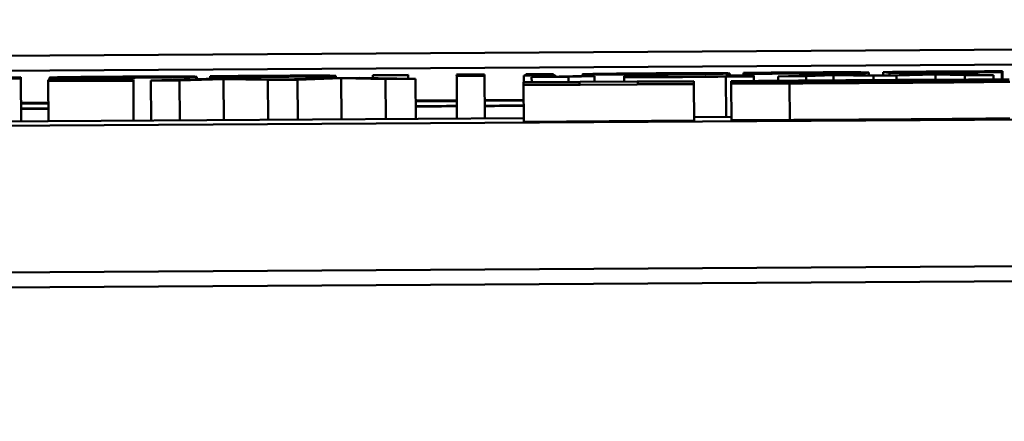
# Model space of a CAD drawing. Units: inches. Extents: x 6 to 258, y 3 to 201.
# Drawn here: x 211 to 212, y 70 to 70 of the extents above; entities that cross this region are included whole.
import ezdxf

# ---------------------------------------------------------------- set-up
doc = ezdxf.new("R2010")
doc.units = ezdxf.units.IN
doc.header["$LTSCALE"] = 12
doc.header["$MEASUREMENT"] = 0
doc.layers.add('Visible (ANSI)', color=7, linetype='Continuous', lineweight=50)

msp = doc.modelspace()

# ---------------------------------------------------------------- linework, layer by layer
at = {"layer": 'Visible (ANSI)'}
for p, q in [((211.23158, 69.81268), (213.7225, 69.82821)), ((211.23156, 69.81681), (212.20154, 69.82286)), ((211.59026, 69.81314), (211.58063, 69.81308)), ((211.58063, 69.81308), (211.58063, 69.813)), ((211.58063, 69.813), (211.59026, 69.81306)), ((211.59026, 69.81306), (211.59026, 69.81314)), ((211.59027, 69.81206), (211.59026, 69.81306)), ((211.61112, 69.81327), (211.60353, 69.81322)), ((211.60353, 69.81322), (211.60354, 69.81283)), ((211.61112, 69.81288), (211.61112, 69.81327)), ((211.63047, 69.81306), (211.62187, 69.81301)), ((211.62999, 69.81338), (211.6224, 69.81334)), ((211.6224, 69.81334), (211.6224, 69.81306)), ((211.6224, 69.81306), (211.62999, 69.8131)), ((211.6224, 69.81301), (211.6224, 69.81306)), ((211.62999, 69.8131), (211.62999, 69.81338)), ((211.62999, 69.81306), (211.62999, 69.8131)), ((211.63047, 69.81301), (211.63047, 69.81306)), ((211.63791, 69.81278), (211.63791, 69.81329)), ((211.67812, 69.81294), (211.67812, 69.81354)), ((211.68182, 69.81369), (211.68182, 69.81364)), ((211.68182, 69.81364), (211.68225, 69.81364)), ((211.68182, 69.81349), (211.68182, 69.81364)), ((211.68225, 69.8135), (211.68182, 69.81349)), ((211.68182, 69.81349), (211.68182, 69.81344)), ((211.68182, 69.81296), (211.68182, 69.81344)), ((211.68225, 69.8135), (211.68225, 69.81364)), ((211.70273, 69.81309), (211.6913, 69.81274)), ((211.69894, 69.81278), (211.70642, 69.81305)), ((211.70973, 69.81313), (211.70273, 69.81309)), ((211.70643, 69.81164), (211.70642, 69.81305)), ((211.70642, 69.81305), (211.71736, 69.8129)), ((211.72072, 69.81298), (211.70973, 69.81313)), ((211.7161, 69.81305), (211.71609, 69.81378)), ((211.72004, 69.81299), (211.72003, 69.81386)), ((211.73166, 69.81327), (211.72072, 69.81298)), ((211.72208, 69.81374), (211.72169, 69.81374)), ((211.72169, 69.81374), (211.72169, 69.81369)), ((211.72169, 69.81301), (211.72169, 69.81369)), ((211.72364, 69.81294), (211.73428, 69.81322)), ((211.73005, 69.81377), (211.73005, 69.81385)), ((211.73044, 69.8139), (211.73044, 69.81397)), ((211.73861, 69.81331), (211.73166, 69.81327)), ((211.73428, 69.81322), (211.74226, 69.81305)), ((211.73429, 69.8118), (211.73428, 69.81322)), ((211.75013, 69.8131), (211.73861, 69.81331)), ((211.74226, 69.81305), (211.75013, 69.8131)), ((211.74227, 69.81183), (211.74226, 69.81305)), ((211.75014, 69.81185), (211.75013, 69.8131)), ((211.75217, 69.81396), (211.75217, 69.81408)), ((211.75217, 69.81408), (211.75256, 69.81408)), ((211.75238, 69.81185), (211.75237, 69.81395)), ((211.75256, 69.81408), (211.75256, 69.81413)), ((211.75257, 69.81185), (211.75256, 69.81408)), ((211.48456, 69.81248), (211.47697, 69.81243)), ((211.47698, 69.81215), (211.48456, 69.8122)), ((211.48456, 69.8122), (211.48456, 69.81248)), ((211.48463, 69.80046), (211.48456, 69.8122)), ((211.51524, 69.81192), (211.492, 69.81177)), ((211.492, 69.81174), (211.49964, 69.81178)), ((211.492, 69.81177), (211.492, 69.81174)), ((211.492, 69.81144), (211.492, 69.81174)), ((211.492, 69.8114), (211.51525, 69.81155)), ((211.49964, 69.81149), (211.492, 69.81144)), ((211.492, 69.81144), (211.492, 69.8114)), ((211.49207, 69.80051), (211.492, 69.8114)), ((211.49234, 69.81178), (211.49234, 69.81238)), ((211.49964, 69.81178), (211.49964, 69.81149)), ((211.50761, 69.81183), (211.51524, 69.81188)), ((211.50761, 69.81154), (211.50761, 69.81183)), ((211.51525, 69.81158), (211.50761, 69.81154)), ((211.51524, 69.81188), (211.51524, 69.81192)), ((211.51525, 69.81158), (211.51524, 69.81188)), ((211.51525, 69.81155), (211.51525, 69.81158)), ((211.51531, 69.80065), (211.51525, 69.81155)), ((211.53513, 69.81204), (211.52006, 69.81158)), ((211.52006, 69.81158), (211.52789, 69.81162)), ((211.52013, 69.80068), (211.52006, 69.81158)), ((211.52789, 69.81162), (211.53989, 69.81201)), ((211.52795, 69.80073), (211.52789, 69.81162)), ((211.53255, 69.81196), (211.53255, 69.81264)), ((211.54408, 69.8121), (211.53513, 69.81204)), ((211.53624, 69.81278), (211.53624, 69.81273)), ((211.53624, 69.81259), (211.53624, 69.81273)), ((211.53624, 69.81273), (211.53668, 69.81273)), ((211.53668, 69.81259), (211.53624, 69.81259)), ((211.53624, 69.81259), (211.53624, 69.81253)), ((211.53625, 69.81205), (211.53624, 69.81253)), ((211.53668, 69.81259), (211.53668, 69.81273)), ((211.53989, 69.81201), (211.55195, 69.81177)), ((211.53996, 69.80081), (211.53989, 69.81201)), ((211.55628, 69.81187), (211.54408, 69.8121)), ((211.55195, 69.81177), (211.56007, 69.81183)), ((211.55202, 69.80088), (211.55195, 69.81177)), ((211.56814, 69.81225), (211.55628, 69.81187)), ((211.56007, 69.81183), (211.57203, 69.81221)), ((211.56014, 69.80093), (211.56007, 69.81183)), ((211.57699, 69.8123), (211.56814, 69.81225)), ((211.57053, 69.81226), (211.57052, 69.81287)), ((211.57203, 69.81221), (211.58409, 69.81197)), ((211.5721, 69.80101), (211.57203, 69.81221)), ((211.59231, 69.81203), (211.57699, 69.8123)), ((211.58064, 69.81224), (211.58063, 69.813)), ((211.58409, 69.81197), (211.59231, 69.81203)), ((211.58416, 69.80108), (211.58409, 69.81197)), ((211.59238, 69.80113), (211.59231, 69.81203)), ((211.60354, 69.81283), (211.61112, 69.81288)), ((211.60361, 69.8012), (211.60354, 69.81283)), ((211.61119, 69.80125), (211.61112, 69.81288)), ((211.66828, 69.8114), (211.6218, 69.81111)), ((211.6218, 69.81103), (211.63707, 69.81112)), ((211.6218, 69.81111), (211.6218, 69.81103)), ((211.6218, 69.81043), (211.6218, 69.81103)), ((211.6218, 69.81036), (211.66829, 69.81065)), ((211.63707, 69.81053), (211.6218, 69.81043)), ((211.6218, 69.81043), (211.6218, 69.81036)), ((211.62187, 69.80036), (211.6218, 69.81036)), ((211.62187, 69.81301), (211.62187, 69.81296)), ((211.62187, 69.81296), (211.63047, 69.81301)), ((211.62188, 69.81111), (211.62187, 69.81296)), ((211.63529, 69.81276), (211.62401, 69.81253)), ((211.62401, 69.81253), (211.63407, 69.81259)), ((211.62402, 69.81112), (211.62401, 69.81253)), ((211.63048, 69.81266), (211.63047, 69.81301)), ((211.63407, 69.81259), (211.64117, 69.8128)), ((211.63408, 69.81118), (211.63407, 69.81259)), ((211.64117, 69.8128), (211.63529, 69.81276)), ((211.63707, 69.81112), (211.63707, 69.81053)), ((211.64118, 69.81123), (211.64117, 69.8128)), ((211.65688, 69.8128), (211.64929, 69.81276)), ((211.64929, 69.81276), (211.64929, 69.81257)), ((211.6493, 69.81128), (211.64929, 69.81257)), ((211.65301, 69.81122), (211.66828, 69.81132)), ((211.65302, 69.81063), (211.65301, 69.81122)), ((211.66829, 69.81072), (211.65302, 69.81063)), ((211.65688, 69.81264), (211.65688, 69.8128)), ((211.66828, 69.81132), (211.66828, 69.8114)), ((211.66829, 69.81072), (211.66828, 69.81132)), ((211.66829, 69.81065), (211.66829, 69.81072)), ((211.66835, 69.80065), (211.66829, 69.81065)), ((211.68464, 69.81298), (211.67706, 69.81293)), ((211.67706, 69.81293), (211.67706, 69.81272)), ((211.67706, 69.81265), (211.68464, 69.8127)), ((211.67706, 69.81268), (211.67706, 69.81265)), ((211.67713, 69.80166), (211.67706, 69.81265)), ((211.67849, 69.81141), (211.67849, 69.81129)), ((211.67849, 69.81129), (211.67966, 69.8113)), ((211.6785, 69.81088), (211.67849, 69.81129)), ((211.67976, 69.81089), (211.6785, 69.81088)), ((211.6785, 69.81088), (211.6785, 69.81076)), ((211.67856, 69.80076), (211.6785, 69.81076)), ((211.67966, 69.81089), (211.67966, 69.8113)), ((211.68464, 69.8127), (211.68464, 69.81298)), ((211.68465, 69.81146), (211.68464, 69.8127)), ((211.6913, 69.81274), (211.69894, 69.81278)), ((211.69131, 69.81152), (211.6913, 69.81274)), ((211.6924, 69.81091), (211.6924, 69.81144)), ((211.69451, 69.80082), (211.69444, 69.81082)), ((211.69894, 69.81159), (211.69894, 69.81278)), ((211.71736, 69.8129), (211.72364, 69.81294)), ((211.71737, 69.81171), (211.71736, 69.8129)), ((211.72364, 69.81175), (211.72364, 69.81294)), ((211.4846, 69.80549), (211.49204, 69.80553)), ((211.4846, 69.80526), (211.49204, 69.80531)), ((211.59235, 69.80616), (211.60358, 69.80623)), ((211.59235, 69.80594), (211.60358, 69.80601)), ((211.61116, 69.80628), (211.62183, 69.80634)), ((211.61116, 69.80605), (211.62183, 69.80612)), ((212.20166, 69.80372), (211.23168, 69.79767)), ((211.62186, 69.80132), (211.23167, 69.79888)), ((211.66835, 69.80065), (211.62187, 69.80036)), ((211.67855, 69.80167), (211.66834, 69.80161)), ((205.62303, 69.71856), (215.67284, 69.78124)), ((207.262, 69.73292), (212.20191, 69.76372))]:
    msp.add_line(p, q, dxfattribs=at)
for centre, major_axis, start_param, end_param in [((211.48164, 69.8043), (0.0625, 0.00039), 4.75992, 4.879709), ((211.48164, 69.8043), (-0.0772, -0.00048), 1.609273, 1.706041), ((211.60664, 69.80508), (0.0625, 0.00039), 4.481819, 4.663546), ((211.60664, 69.80508), (-0.0772, -0.00048), 1.384703, 1.531258), ((211.60664, 69.80508), (0.0625, 0.00039), 4.78499, 4.958037), ((211.60664, 69.80508), (-0.0772, -0.00048), 1.629557, 1.768975)]:
    msp.add_ellipse(centre, major_axis=major_axis, ratio=0.006236, start_param=start_param, end_param=end_param, dxfattribs=at)
for points, knots in [([(211.65799, 69.81357), (211.65649, 69.81356), (211.65499, 69.81355), (211.65214, 69.81353), (211.6508, 69.81351), (211.64736, 69.81348), (211.64548, 69.81346), (211.64249, 69.81342), (211.64093, 69.8134), (211.63838, 69.81334), (211.63791, 69.81332), (211.63791, 69.81329)], [-0.1220535, -0.1220535, -0.1220535, -0.1220535, -0.1028485, -0.1028485, -0.0849532, -0.0849532, -0.0547161, -0.0547161, -0.0294134, -0.0294134, 0, 0, 0, 0]), ([(211.63791, 69.81329), (211.63791, 69.81328), (211.63807, 69.81327), (211.6388, 69.81324), (211.63933, 69.81324), (211.64129, 69.81322), (211.64281, 69.81322), (211.64596, 69.81322), (211.64786, 69.81322), (211.65254, 69.81324), (211.65525, 69.81325), (211.65799, 69.81327)], [-0.07679284, -0.07679284, -0.07679284, -0.07679284, -0.06505849, -0.06505849, -0.05470013, -0.05470013, -0.03857325, -0.03857325, -0.02088498, -0.02088498, 0, 0, 0, 0]), ([(211.64574, 69.81334), (211.64574, 69.81335), (211.64586, 69.81337), (211.64647, 69.81339), (211.6469, 69.81341), (211.64837, 69.81343), (211.6493, 69.81345), (211.65101, 69.81347), (211.6521, 69.81348), (211.65482, 69.8135), (211.6564, 69.81352), (211.65799, 69.81353)], [-0.04562379, -0.04562379, -0.04562379, -0.04562379, -0.03735479, -0.03735479, -0.03053502, -0.03053502, -0.02234587, -0.02234587, -0.01215394, -0.01215394, 0, 0, 0, 0]), ([(211.65799, 69.81331), (211.65701, 69.8133), (211.65602, 69.8133), (211.65417, 69.81329), (211.65332, 69.81329), (211.6513, 69.81328), (211.65026, 69.81328), (211.64851, 69.81328), (211.64763, 69.81328), (211.64602, 69.8133), (211.64574, 69.81332), (211.64574, 69.81334)], [-0.07940273, -0.07940273, -0.07940273, -0.07940273, -0.0672446, -0.0672446, -0.05603008, -0.05603008, -0.03927639, -0.03927639, -0.02271329, -0.02271329, 0, 0, 0, 0]), ([(211.67812, 69.81354), (211.67812, 69.81356), (211.67795, 69.81357), (211.67713, 69.81359), (211.67655, 69.8136), (211.67446, 69.81362), (211.67293, 69.81362), (211.66999, 69.81362), (211.66813, 69.81361), (211.66346, 69.8136), (211.66074, 69.81358), (211.65799, 69.81357)], [-0.07298762, -0.07298762, -0.07298762, -0.07298762, -0.06215032, -0.06215032, -0.05250094, -0.05250094, -0.03834775, -0.03834775, -0.02093518, -0.02093518, 0, 0, 0, 0]), ([(211.65799, 69.81353), (211.65895, 69.81353), (211.6599, 69.81354), (211.6617, 69.81355), (211.66253, 69.81355), (211.66454, 69.81356), (211.66559, 69.81356), (211.66778, 69.81355), (211.66855, 69.81355), (211.67, 69.81353), (211.67029, 69.81351), (211.67029, 69.81349)], [-0.05312825, -0.05312825, -0.05312825, -0.05312825, -0.04752471, -0.04752471, -0.04233175, -0.04233175, -0.0343148, -0.0343148, -0.02273966, -0.02273966, 0, 0, 0, 0]), ([(211.65799, 69.81327), (211.65946, 69.81328), (211.66093, 69.81329), (211.66372, 69.81331), (211.66503, 69.81332), (211.66849, 69.81335), (211.67041, 69.81337), (211.67351, 69.81341), (211.67508, 69.81343), (211.67764, 69.81349), (211.67812, 69.81352), (211.67812, 69.81354)], [-0.1179403, -0.1179403, -0.1179403, -0.1179403, -0.1001751, -0.1001751, -0.0835266, -0.0835266, -0.054399, -0.054399, -0.0292496, -0.0292496, 0, 0, 0, 0]), ([(211.67029, 69.81349), (211.67029, 69.81348), (211.67017, 69.81347), (211.66957, 69.81344), (211.66915, 69.81343), (211.66787, 69.8134), (211.66708, 69.81339), (211.66508, 69.81337), (211.66398, 69.81336), (211.66122, 69.81333), (211.65961, 69.81332), (211.65799, 69.81331)], [-0.06013984, -0.06013984, -0.06013984, -0.06013984, -0.04569465, -0.04569465, -0.03384195, -0.03384195, -0.0226299, -0.0226299, -0.01235748, -0.01235748, 0, 0, 0, 0]), ([(211.6877, 69.81374), (211.68667, 69.81373), (211.6856, 69.81373), (211.68369, 69.81371), (211.68275, 69.8137), (211.68182, 69.81369)], [-0.01595167, -0.01595167, -0.01595167, -0.01595167, -0.0078753, -0.0078753, 0, 0, 0, 0]), ([(211.68182, 69.81344), (211.68376, 69.81345), (211.68586, 69.81346), (211.68897, 69.81347), (211.69152, 69.81348), (211.69509, 69.8135)], [-0.08228973, -0.08228973, -0.08228973, -0.08228973, -0.02722949, -0.02722949, 0, 0, 0, 0]), ([(211.68225, 69.81364), (211.68485, 69.81367), (211.68743, 69.8137), (211.69079, 69.81373), (211.69297, 69.81374), (211.69524, 69.81376)], [-0.02773026, -0.02773026, -0.02773026, -0.02773026, -0.01726009, -0.01726009, 0, 0, 0, 0]), ([(211.68741, 69.81351), (211.68638, 69.81351), (211.6853, 69.8135), (211.68363, 69.8135), (211.68292, 69.8135), (211.68225, 69.8135)], [-0.01545684, -0.01545684, -0.01545684, -0.01545684, -0.00661969, -0.00661969, 0, 0, 0, 0]), ([(211.69524, 69.81354), (211.69385, 69.81354), (211.69248, 69.81353), (211.69037, 69.81352), (211.68885, 69.81351), (211.68741, 69.81351)], [-0.0328326, -0.0328326, -0.0328326, -0.0328326, -0.01221031, -0.01221031, 0, 0, 0, 0]), ([(211.69509, 69.8138), (211.69385, 69.81379), (211.6924, 69.81378), (211.69, 69.81376), (211.68884, 69.81375), (211.6877, 69.81374)], [-0.01858921, -0.01858921, -0.01858921, -0.01858921, -0.00910583, -0.00910583, 0, 0, 0, 0]), ([(211.71026, 69.81385), (211.70934, 69.81385), (211.70833, 69.81385), (211.70609, 69.81385), (211.70489, 69.81385), (211.70173, 69.81383), (211.69898, 69.81382), (211.69509, 69.8138)], [-0.06912978, -0.06912978, -0.06912978, -0.06912978, -0.04951581, -0.04951581, -0.02966648, -0.02966648, 0, 0, 0, 0]), ([(211.69509, 69.8135), (211.69683, 69.81351), (211.69855, 69.81353), (211.70188, 69.81355), (211.70349, 69.81356), (211.70698, 69.8136), (211.70876, 69.81362), (211.71026, 69.81364)], [-0.04276383, -0.04276383, -0.04276383, -0.04276383, -0.0296694, -0.0296694, -0.01707448, -0.01707448, 0, 0, 0, 0]), ([(211.69524, 69.81376), (211.6962, 69.81376), (211.69716, 69.81377), (211.69897, 69.81378), (211.69982, 69.81378), (211.70196, 69.81379), (211.70312, 69.81379), (211.70509, 69.81379), (211.70613, 69.81379), (211.70793, 69.81377), (211.70827, 69.81375), (211.70827, 69.81373)], [-0.07952751, -0.07952751, -0.07952751, -0.07952751, -0.06785168, -0.06785168, -0.05699611, -0.05699611, -0.03917958, -0.03917958, -0.0217529, -0.0217529, 0, 0, 0, 0]), ([(211.70827, 69.81373), (211.70827, 69.81372), (211.70814, 69.81371), (211.70756, 69.81369), (211.70714, 69.81367), (211.70567, 69.81364), (211.70461, 69.81363), (211.70259, 69.8136), (211.7014, 69.81359), (211.69852, 69.81357), (211.69689, 69.81355), (211.69524, 69.81354)], [-0.05050498, -0.05050498, -0.05050498, -0.05050498, -0.04177259, -0.04177259, -0.03420229, -0.03420229, -0.0237398, -0.0237398, -0.01263682, -0.01263682, 0, 0, 0, 0]), ([(211.71609, 69.81378), (211.71609, 69.81379), (211.71593, 69.81381), (211.71531, 69.81382), (211.71485, 69.81383), (211.71297, 69.81385), (211.7118, 69.81385), (211.71026, 69.81385)], [-0.06940756, -0.06940756, -0.06940756, -0.06940756, -0.03567941, -0.03567941, -0.0168496, -0.0168496, 0, 0, 0, 0]), ([(211.71026, 69.81364), (211.71218, 69.81366), (211.71354, 69.81368), (211.71506, 69.81372), (211.71609, 69.81375), (211.71609, 69.81378)], [-0.1168172, -0.1168172, -0.1168172, -0.1168172, -0.0421705, -0.0421705, 0, 0, 0, 0]), ([(211.72455, 69.81395), (211.72379, 69.81395), (211.7231, 69.81394), (211.72181, 69.81392), (211.72136, 69.81391), (211.72036, 69.81389), (211.72003, 69.81388), (211.72003, 69.81386)], [-0.02472728, -0.02472728, -0.02472728, -0.02472728, -0.01970394, -0.01970394, -0.01380223, -0.01380223, 0, 0, 0, 0]), ([(211.72003, 69.81386), (211.72003, 69.81386), (211.72015, 69.81385), (211.72072, 69.81384), (211.72113, 69.81383), (211.72211, 69.81383), (211.72293, 69.81383), (211.72614, 69.81383), (211.72809, 69.81384), (211.73005, 69.81385)], [-0.07653076, -0.07653076, -0.07653076, -0.07653076, -0.05177928, -0.05177928, -0.02994189, -0.02994189, -0.01542913, -0.01542913, 0, 0, 0, 0]), ([(211.72169, 69.81369), (211.72364, 69.81369), (211.7259, 69.8137), (211.72953, 69.81372), (211.73221, 69.81373), (211.73559, 69.81375)], [-0.06349518, -0.06349518, -0.06349518, -0.06349518, -0.02576344, -0.02576344, 0, 0, 0, 0]), ([(211.73574, 69.8138), (211.73326, 69.81378), (211.73086, 69.81377), (211.72686, 69.81375), (211.72453, 69.81374), (211.72208, 69.81374)], [-0.05707646, -0.05707646, -0.05707646, -0.05707646, -0.02399524, -0.02399524, 0, 0, 0, 0]), ([(211.73763, 69.81406), (211.73494, 69.81404), (211.73224, 69.81403), (211.72891, 69.814), (211.72679, 69.81398), (211.72455, 69.81395)], [-0.06948132, -0.06948132, -0.06948132, -0.06948132, -0.02219518, -0.02219518, 0, 0, 0, 0]), ([(211.72776, 69.81392), (211.72776, 69.81392), (211.72781, 69.81393), (211.72811, 69.81394), (211.72833, 69.81394), (211.72903, 69.81395), (211.72973, 69.81396), (211.73044, 69.81397)], [-0.01222331, -0.01222331, -0.01222331, -0.01222331, -0.00936277, -0.00936277, -0.00644068, -0.00644068, 0, 0, 0, 0]), ([(211.73442, 69.81392), (211.73303, 69.81391), (211.73164, 69.81391), (211.72976, 69.8139), (211.72933, 69.8139), (211.72868, 69.8139), (211.72838, 69.8139), (211.72787, 69.81391), (211.72776, 69.81391), (211.72776, 69.81392)], [-0.01758619, -0.01758619, -0.01758619, -0.01758619, -0.01357408, -0.01357408, -0.01078651, -0.01078651, -0.00634545, -0.00634545, 0, 0, 0, 0]), ([(211.73005, 69.81385), (211.7315, 69.81386), (211.73297, 69.81387), (211.7349, 69.81387), (211.73648, 69.81388), (211.73817, 69.81389)], [-0.05452628, -0.05452628, -0.05452628, -0.05452628, -0.01333096, -0.01333096, 0, 0, 0, 0]), ([(211.73044, 69.81397), (211.73081, 69.81397), (211.73126, 69.81398), (211.73225, 69.81398), (211.73288, 69.81399), (211.73443, 69.814), (211.73583, 69.81401), (211.73734, 69.81402)], [-0.02398278, -0.02398278, -0.02398278, -0.02398278, -0.01865492, -0.01865492, -0.01150724, -0.01150724, 0, 0, 0, 0]), ([(211.74254, 69.81396), (211.74112, 69.81395), (211.73966, 69.81395), (211.73782, 69.81394), (211.73597, 69.81393), (211.73442, 69.81392)], [-0.05621522, -0.05621522, -0.05621522, -0.05621522, -0.01211706, -0.01211706, 0, 0, 0, 0]), ([(211.73559, 69.81375), (211.73718, 69.81376), (211.73878, 69.81378), (211.74175, 69.8138), (211.74312, 69.81381), (211.7465, 69.81384), (211.74792, 69.81386), (211.74996, 69.81388), (211.75082, 69.81389), (211.75208, 69.81392), (211.75237, 69.81393), (211.75237, 69.81395)], [-0.04923006, -0.04923006, -0.04923006, -0.04923006, -0.04204816, -0.04204816, -0.03557897, -0.03557897, -0.02528232, -0.02528232, -0.01340103, -0.01340103, 0, 0, 0, 0]), ([(211.74464, 69.81389), (211.74464, 69.81389), (211.7446, 69.81388), (211.74442, 69.81388), (211.7443, 69.81387), (211.74384, 69.81387), (211.74345, 69.81386), (211.74212, 69.81384), (211.74111, 69.81384), (211.73905, 69.81382), (211.73739, 69.81381), (211.73574, 69.8138)], [-0.02267092, -0.02267092, -0.02267092, -0.02267092, -0.02097487, -0.02097487, -0.01940213, -0.01940213, -0.01688898, -0.01688898, -0.01258212, -0.01258212, 0, 0, 0, 0]), ([(211.73734, 69.81402), (211.73898, 69.81403), (211.74058, 69.81404), (211.74267, 69.81405), (211.74444, 69.81406), (211.74639, 69.81406)], [-0.06640026, -0.06640026, -0.06640026, -0.06640026, -0.01647752, -0.01647752, 0, 0, 0, 0]), ([(211.75256, 69.81413), (211.75056, 69.81413), (211.74822, 69.81412), (211.74495, 69.8141), (211.74205, 69.81409), (211.73763, 69.81406)], [-0.09832248, -0.09832248, -0.09832248, -0.09832248, -0.03363648, -0.03363648, 0, 0, 0, 0]), ([(211.73817, 69.81389), (211.73956, 69.8139), (211.74093, 69.8139), (211.74239, 69.81391), (211.74291, 69.81391), (211.74373, 69.81391), (211.74402, 69.81391), (211.74453, 69.8139), (211.74464, 69.8139), (211.74464, 69.81389)], [-0.02993452, -0.02993452, -0.02993452, -0.02993452, -0.01574784, -0.01574784, -0.0109923, -0.0109923, -0.00658627, -0.00658627, 0, 0, 0, 0]), ([(211.75237, 69.81395), (211.75237, 69.81395), (211.75224, 69.81396), (211.75169, 69.81397), (211.75129, 69.81397), (211.74985, 69.81398), (211.7488, 69.81398), (211.74637, 69.81397), (211.74445, 69.81397), (211.74254, 69.81396)], [-0.03344898, -0.03344898, -0.03344898, -0.03344898, -0.02814537, -0.02814537, -0.02318545, -0.02318545, -0.01516454, -0.01516454, 0, 0, 0, 0]), ([(211.74639, 69.81406), (211.74753, 69.81407), (211.74884, 69.81407), (211.75066, 69.81407), (211.75143, 69.81407), (211.75217, 69.81408)], [-0.01694637, -0.01694637, -0.01694637, -0.01694637, -0.00723719, -0.00723719, 0, 0, 0, 0]), ([(211.51242, 69.81266), (211.51092, 69.81265), (211.50941, 69.81264), (211.50657, 69.81262), (211.50523, 69.81261), (211.50179, 69.81258), (211.4999, 69.81256), (211.49692, 69.81252), (211.49536, 69.81249), (211.49281, 69.81244), (211.49234, 69.81241), (211.49234, 69.81238)], [-0.1220535, -0.1220535, -0.1220535, -0.1220535, -0.1028485, -0.1028485, -0.0849532, -0.0849532, -0.0547161, -0.0547161, -0.0294134, -0.0294134, 0, 0, 0, 0]), ([(211.49234, 69.81238), (211.49234, 69.81237), (211.4925, 69.81236), (211.49323, 69.81234), (211.49375, 69.81233), (211.49572, 69.81231), (211.49723, 69.81231), (211.50039, 69.81231), (211.50228, 69.81231), (211.50697, 69.81233), (211.50968, 69.81234), (211.51242, 69.81236)], [-0.07679284, -0.07679284, -0.07679284, -0.07679284, -0.06505849, -0.06505849, -0.05470013, -0.05470013, -0.03857325, -0.03857325, -0.02088498, -0.02088498, 0, 0, 0, 0]), ([(211.50017, 69.81243), (211.50017, 69.81245), (211.50029, 69.81246), (211.5009, 69.81249), (211.50133, 69.8125), (211.5028, 69.81253), (211.50372, 69.81254), (211.50544, 69.81256), (211.50653, 69.81257), (211.50924, 69.8126), (211.51082, 69.81261), (211.51242, 69.81262)], [-0.04562379, -0.04562379, -0.04562379, -0.04562379, -0.03735479, -0.03735479, -0.03053502, -0.03053502, -0.02234587, -0.02234587, -0.01215394, -0.01215394, 0, 0, 0, 0]), ([(211.51242, 69.8124), (211.51144, 69.8124), (211.51045, 69.81239), (211.5086, 69.81238), (211.50774, 69.81238), (211.50572, 69.81237), (211.50469, 69.81237), (211.50294, 69.81237), (211.50206, 69.81238), (211.50044, 69.8124), (211.50017, 69.81241), (211.50017, 69.81243)], [-0.07940273, -0.07940273, -0.07940273, -0.07940273, -0.0672446, -0.0672446, -0.05603008, -0.05603008, -0.03927639, -0.03927639, -0.02271329, -0.02271329, 0, 0, 0, 0]), ([(211.53255, 69.81264), (211.53255, 69.81265), (211.53237, 69.81266), (211.53156, 69.81268), (211.53098, 69.81269), (211.52889, 69.81271), (211.52736, 69.81271), (211.52442, 69.81271), (211.52256, 69.81271), (211.51789, 69.81269), (211.51517, 69.81268), (211.51242, 69.81266)], [-0.07298762, -0.07298762, -0.07298762, -0.07298762, -0.06215032, -0.06215032, -0.05250094, -0.05250094, -0.03834775, -0.03834775, -0.02093518, -0.02093518, 0, 0, 0, 0]), ([(211.51242, 69.81262), (211.51337, 69.81262), (211.51433, 69.81263), (211.51612, 69.81264), (211.51696, 69.81264), (211.51897, 69.81265), (211.52002, 69.81265), (211.5222, 69.81265), (211.52297, 69.81264), (211.52442, 69.81262), (211.52472, 69.81261), (211.52472, 69.81259)], [-0.05312825, -0.05312825, -0.05312825, -0.05312825, -0.04752471, -0.04752471, -0.04233175, -0.04233175, -0.0343148, -0.0343148, -0.02273966, -0.02273966, 0, 0, 0, 0]), ([(211.51242, 69.81236), (211.51389, 69.81237), (211.51535, 69.81238), (211.51814, 69.8124), (211.51945, 69.81241), (211.52292, 69.81244), (211.52484, 69.81246), (211.52794, 69.8125), (211.52951, 69.81253), (211.53207, 69.81258), (211.53255, 69.81261), (211.53255, 69.81264)], [-0.1179403, -0.1179403, -0.1179403, -0.1179403, -0.1001751, -0.1001751, -0.0835266, -0.0835266, -0.054399, -0.054399, -0.0292496, -0.0292496, 0, 0, 0, 0]), ([(211.52472, 69.81259), (211.52472, 69.81257), (211.5246, 69.81256), (211.524, 69.81254), (211.52358, 69.81252), (211.5223, 69.8125), (211.5215, 69.81248), (211.5195, 69.81246), (211.5184, 69.81245), (211.51565, 69.81242), (211.51404, 69.81241), (211.51242, 69.8124)], [-0.06013984, -0.06013984, -0.06013984, -0.06013984, -0.04569465, -0.04569465, -0.03384195, -0.03384195, -0.0226299, -0.0226299, -0.01235748, -0.01235748, 0, 0, 0, 0]), ([(211.54213, 69.81283), (211.5411, 69.81283), (211.54003, 69.81282), (211.53812, 69.8128), (211.53718, 69.81279), (211.53624, 69.81278)], [-0.01595167, -0.01595167, -0.01595167, -0.01595167, -0.0078753, -0.0078753, 0, 0, 0, 0]), ([(211.53624, 69.81253), (211.53819, 69.81254), (211.54029, 69.81255), (211.5434, 69.81256), (211.54595, 69.81257), (211.54952, 69.81259)], [-0.08228973, -0.08228973, -0.08228973, -0.08228973, -0.02722949, -0.02722949, 0, 0, 0, 0]), ([(211.53668, 69.81273), (211.53928, 69.81276), (211.54186, 69.81279), (211.54522, 69.81282), (211.5474, 69.81283), (211.54966, 69.81285)], [-0.02773026, -0.02773026, -0.02773026, -0.02773026, -0.01726009, -0.01726009, 0, 0, 0, 0]), ([(211.54184, 69.8126), (211.54081, 69.8126), (211.53973, 69.81259), (211.53806, 69.81259), (211.53735, 69.81259), (211.53668, 69.81259)], [-0.01545684, -0.01545684, -0.01545684, -0.01545684, -0.00661969, -0.00661969, 0, 0, 0, 0]), ([(211.54966, 69.81264), (211.54828, 69.81263), (211.54691, 69.81262), (211.54479, 69.81261), (211.54328, 69.8126), (211.54184, 69.8126)], [-0.0328326, -0.0328326, -0.0328326, -0.0328326, -0.01221031, -0.01221031, 0, 0, 0, 0]), ([(211.54952, 69.81289), (211.54828, 69.81288), (211.54683, 69.81287), (211.54443, 69.81285), (211.54327, 69.81284), (211.54213, 69.81283)], [-0.01858921, -0.01858921, -0.01858921, -0.01858921, -0.00910583, -0.00910583, 0, 0, 0, 0]), ([(211.56469, 69.81295), (211.56377, 69.81295), (211.56276, 69.81295), (211.56051, 69.81294), (211.55931, 69.81294), (211.55616, 69.81292), (211.55341, 69.81291), (211.54952, 69.81289)], [-0.06912978, -0.06912978, -0.06912978, -0.06912978, -0.04951581, -0.04951581, -0.02966648, -0.02966648, 0, 0, 0, 0]), ([(211.54952, 69.81259), (211.55126, 69.81261), (211.55298, 69.81262), (211.55631, 69.81264), (211.55791, 69.81266), (211.56141, 69.81269), (211.56319, 69.81271), (211.56469, 69.81273)], [-0.04276383, -0.04276383, -0.04276383, -0.04276383, -0.0296694, -0.0296694, -0.01707448, -0.01707448, 0, 0, 0, 0]), ([(211.54966, 69.81285), (211.55062, 69.81285), (211.55158, 69.81286), (211.5534, 69.81287), (211.55425, 69.81287), (211.55639, 69.81288), (211.55755, 69.81288), (211.55952, 69.81288), (211.56056, 69.81288), (211.56236, 69.81286), (211.56269, 69.81284), (211.56269, 69.81282)], [-0.07952751, -0.07952751, -0.07952751, -0.07952751, -0.06785168, -0.06785168, -0.05699611, -0.05699611, -0.03917958, -0.03917958, -0.0217529, -0.0217529, 0, 0, 0, 0]), ([(211.56269, 69.81282), (211.56269, 69.81281), (211.56257, 69.8128), (211.56199, 69.81278), (211.56157, 69.81277), (211.56009, 69.81274), (211.55904, 69.81272), (211.55702, 69.8127), (211.55583, 69.81268), (211.55295, 69.81266), (211.55132, 69.81265), (211.54966, 69.81264)], [-0.05050498, -0.05050498, -0.05050498, -0.05050498, -0.04177259, -0.04177259, -0.03420229, -0.03420229, -0.0237398, -0.0237398, -0.01263682, -0.01263682, 0, 0, 0, 0]), ([(211.57052, 69.81287), (211.57052, 69.81289), (211.57036, 69.8129), (211.56973, 69.81292), (211.56927, 69.81293), (211.56739, 69.81294), (211.56622, 69.81295), (211.56469, 69.81295)], [-0.06940756, -0.06940756, -0.06940756, -0.06940756, -0.03567941, -0.03567941, -0.0168496, -0.0168496, 0, 0, 0, 0]), ([(211.56469, 69.81273), (211.5666, 69.81275), (211.56797, 69.81278), (211.56949, 69.81281), (211.57052, 69.81284), (211.57052, 69.81287)], [-0.1168172, -0.1168172, -0.1168172, -0.1168172, -0.0421705, -0.0421705, 0, 0, 0, 0]), ([(211.64929, 69.81257), (211.64929, 69.81256), (211.64941, 69.81255), (211.64995, 69.81254), (211.65034, 69.81253), (211.65143, 69.81252), (211.65227, 69.81252), (211.65486, 69.81252), (211.65618, 69.81252), (211.65949, 69.81253), (211.66144, 69.81254), (211.66339, 69.81255)], [-0.08135662, -0.08135662, -0.08135662, -0.08135662, -0.0607094, -0.0607094, -0.04282522, -0.04282522, -0.02718111, -0.02718111, -0.01492617, -0.01492617, 0, 0, 0, 0]), ([(211.65834, 69.81259), (211.65768, 69.81259), (211.65734, 69.8126), (211.65696, 69.81262), (211.65688, 69.81263), (211.65688, 69.81264)], [-0.02656066, -0.02656066, -0.02656066, -0.02656066, -0.01471527, -0.01471527, 0, 0, 0, 0]), ([(211.66539, 69.81261), (211.66424, 69.8126), (211.66299, 69.8126), (211.66139, 69.81259), (211.66062, 69.81259), (211.65922, 69.81259), (211.65872, 69.81259), (211.65834, 69.81259)], [-0.03031364, -0.03031364, -0.03031364, -0.03031364, -0.01368132, -0.01368132, -0.00618815, -0.00618815, 0, 0, 0, 0]), ([(211.66339, 69.81255), (211.66461, 69.81256), (211.66581, 69.81257), (211.66816, 69.81259), (211.66929, 69.8126), (211.67159, 69.81262), (211.67391, 69.81264), (211.67706, 69.81268)], [-0.08946174, -0.08946174, -0.08946174, -0.08946174, -0.06076546, -0.06076546, -0.0322298, -0.0322298, 0, 0, 0, 0]), ([(211.67706, 69.81272), (211.67458, 69.81269), (211.67192, 69.81266), (211.66824, 69.81263), (211.66683, 69.81262), (211.66539, 69.81261)], [-0.02999985, -0.02999985, -0.02999985, -0.02999985, -0.01099413, -0.01099413, 0, 0, 0, 0]), ([(211.69444, 69.81155), (211.69163, 69.81153), (211.68864, 69.8115), (211.6835, 69.81145), (211.681, 69.81143), (211.67849, 69.81141)], [-0.04355559, -0.04355559, -0.04355559, -0.04355559, -0.02104774, -0.02104774, 0, 0, 0, 0]), ([(211.6785, 69.81076), (211.68112, 69.81077), (211.6838, 69.81078), (211.68791, 69.81079), (211.69081, 69.8108), (211.69444, 69.81082)], [-0.08614496, -0.08614496, -0.08614496, -0.08614496, -0.0291402, -0.0291402, 0, 0, 0, 0]), ([(211.67966, 69.8113), (211.68116, 69.81131), (211.68313, 69.81134), (211.68568, 69.81137), (211.68811, 69.81139), (211.6924, 69.81144)], [-0.1051076, -0.1051076, -0.1051076, -0.1051076, -0.0377139, -0.0377139, 0, 0, 0, 0]), ([(211.69328, 69.81091), (211.69049, 69.8109), (211.68766, 69.8109), (211.68336, 69.81089), (211.68153, 69.81089), (211.67976, 69.81089)], [-0.04248712, -0.04248712, -0.04248712, -0.04248712, -0.01821794, -0.01821794, 0, 0, 0, 0]), ([(211.6924, 69.81144), (211.69568, 69.81147), (211.69925, 69.8115), (211.70466, 69.81154), (211.709, 69.81158), (211.71564, 69.81162)], [-0.1513985, -0.1513985, -0.1513985, -0.1513985, -0.0505719, -0.0505719, 0, 0, 0, 0]), ([(211.71564, 69.81101), (211.7115, 69.81099), (211.70722, 69.81096), (211.70132, 69.81094), (211.69756, 69.81092), (211.69328, 69.81091)], [-0.1144204, -0.1144204, -0.1144204, -0.1144204, -0.0372961, -0.0372961, 0, 0, 0, 0]), ([(211.71583, 69.8117), (211.71179, 69.81168), (211.70759, 69.81165), (211.70087, 69.8116), (211.69762, 69.81158), (211.69444, 69.81155)], [-0.05218852, -0.05218852, -0.05218852, -0.05218852, -0.02558465, -0.02558465, 0, 0, 0, 0]), ([(211.69444, 69.81082), (211.69763, 69.81083), (211.70093, 69.81085), (211.70589, 69.81087), (211.70979, 69.81089), (211.71555, 69.81093)], [-0.1297718, -0.1297718, -0.1297718, -0.1297718, -0.0438629, -0.0438629, 0, 0, 0, 0]), ([(211.71555, 69.81093), (211.71977, 69.81095), (211.72399, 69.81098), (211.73202, 69.81104), (211.73573, 69.81107), (211.74517, 69.81116), (211.75023, 69.81122), (211.75454, 69.81127)], [-0.1120032, -0.1120032, -0.1120032, -0.1120032, -0.0797103, -0.0797103, -0.0493884, -0.0493884, 0, 0, 0, 0]), ([(211.71564, 69.81162), (211.71839, 69.81163), (211.72112, 69.81165), (211.72694, 69.81168), (211.72952, 69.81169), (211.73545, 69.81171), (211.73888, 69.81171), (211.7418, 69.81171)], [-0.0647799, -0.0647799, -0.0647799, -0.0647799, -0.0507124, -0.0507124, -0.03425348, -0.03425348, 0, 0, 0, 0]), ([(211.74219, 69.81126), (211.74037, 69.81123), (211.73835, 69.81121), (211.7339, 69.81116), (211.73153, 69.81114), (211.72475, 69.81108), (211.72028, 69.81104), (211.71564, 69.81101)], [-0.07713658, -0.07713658, -0.07713658, -0.07713658, -0.05602288, -0.05602288, -0.03534139, -0.03534139, 0, 0, 0, 0]), ([(211.75444, 69.81185), (211.75207, 69.81185), (211.74946, 69.81185), (211.7437, 69.81184), (211.74062, 69.81183), (211.73235, 69.8118), (211.72531, 69.81176), (211.71583, 69.8117)], [-0.1657887, -0.1657887, -0.1657887, -0.1657887, -0.1189612, -0.1189612, -0.0722241, -0.0722241, 0, 0, 0, 0]), ([(211.7418, 69.81171), (211.7455, 69.8117), (211.7481, 69.81169), (211.75096, 69.81165), (211.75288, 69.81162), (211.75288, 69.81155)], [-0.2403445, -0.2403445, -0.2403445, -0.2403445, -0.0875501, -0.0875501, 0, 0, 0, 0]), ([(211.75288, 69.81155), (211.75289, 69.8115), (211.75208, 69.81145), (211.7474, 69.81134), (211.7452, 69.8113), (211.74219, 69.81126)], [-0.1035756, -0.1035756, -0.1035756, -0.1035756, -0.0360022, -0.0360022, 0, 0, 0, 0])]:
    msp.add_open_spline(points, degree=3, knots=knots, dxfattribs=at)
for points in [[(211.69451, 69.80082), (211.69062, 69.8008), (211.68255, 69.80077), (211.67856, 69.80076)], [(211.71561, 69.80093), (211.70958, 69.80089), (211.69898, 69.80084), (211.69451, 69.80082)], [(211.7546, 69.80127), (211.74741, 69.80118), (211.72776, 69.801), (211.71561, 69.80093)]]:
    msp.add_open_spline(points, degree=2, dxfattribs=at)

doc.saveas('drawing.dxf')
